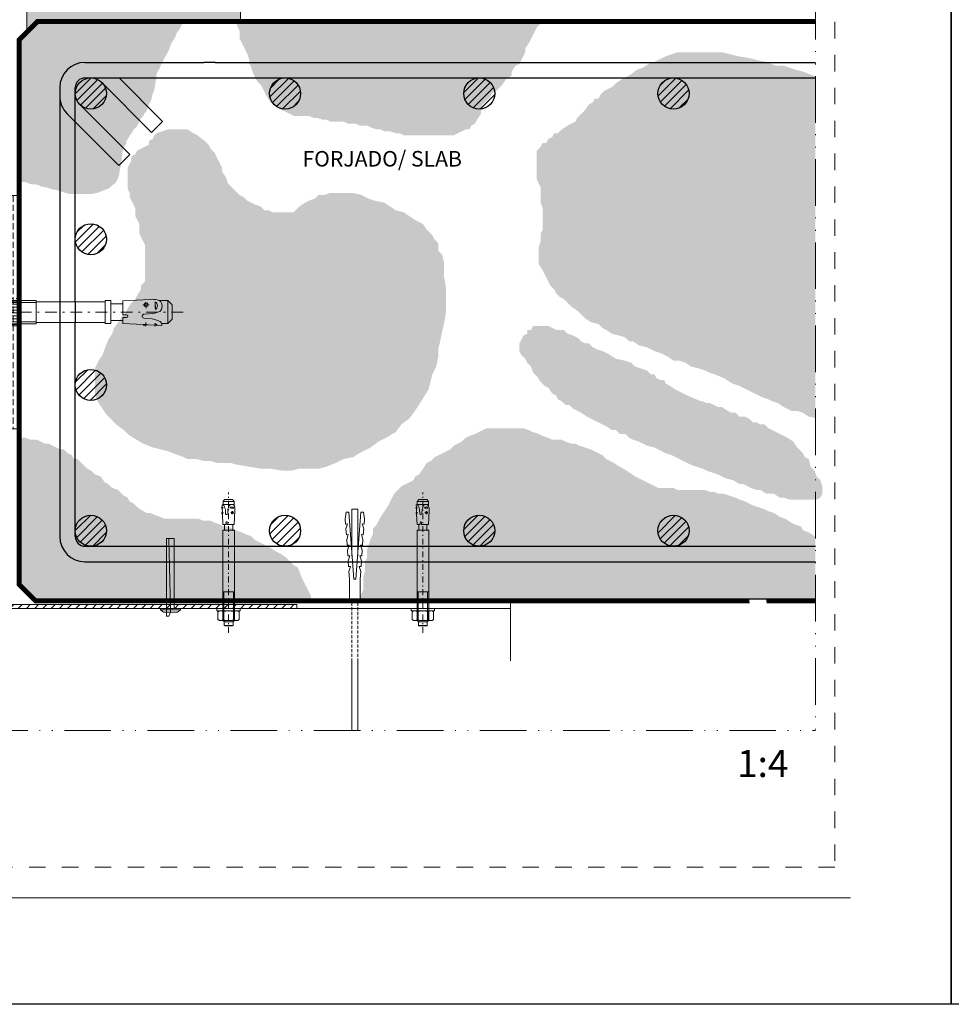
# Model space of a CAD drawing. Units: millimetres. Extents: x 92 to 2932, y 293 to 590.
# Drawn here: x 812 to 932, y 293 to 419 of the extents above; entities that cross this region are included whole.
import ezdxf
from ezdxf.enums import TextEntityAlignment as Align

# ---------------------------------------------------------------- set-up
doc = ezdxf.new("R2010")
doc.units = ezdxf.units.MM
for name, pattern in [('ACAD_ISO12W100', [21, 12, -3, 0, -3, 0, -3]), ('AI-Linetype-1', [4.233333, 2.116667, -2.116667]), ('CENTER2', [13, 6, -3, 1, -3]), ('HIDDEN', [9.525, 6.35, -3.175]), ('JIS_02_2.0', [3, 2, -1])]:
    doc.linetypes.add(name, pattern=pattern)
for name, color, linetype, lineweight in [('00_GROSOR 0.09', 7, 'Continuous', 9), ('05_A', 7, 'CENTER2', 13), ('05_C', 7, 'Continuous', 13), ('10_C', 1, 'Continuous', 13), ('accesorios', 7, 'Continuous', 15), ('aux.', 7, 'Continuous', 15), ('perfiles', 7, 'Continuous', 15), ('Sombreado perfiles', 250, 'Continuous', 15)]:
    doc.layers.add(name, color=color, linetype=linetype, lineweight=lineweight)
doc.layers.add('Cajetín', color=1, linetype='Continuous', plot=False)
doc.layers.add('Nuevo diseño', color=7, linetype='Continuous', plot=False)
doc.styles.add('catalogos 2', font='arial.ttf', dxfattribs={"height": 2})
doc.styles.add('catalogos 3', font='arial.ttf', dxfattribs={"height": 3})

# ---------------------------------------------------------------- blocks, each defined once
blk = doc.blocks.new('CAJETÍN_2014')
at = {"layer": 'Cajetín'}
blk.add_lwpolyline([(-105, 0), (105, 0), (105, -297), (-105, -297)], close=True, dxfattribs=at)
at = {"layer": 'Cajetín', "color": 33, "linetype": 'AI-Linetype-1', "lineweight": 9, "true_color": 0xc99e64}
blk.add_lwpolyline([(90, -279.37), (-90, -279.37), (-90, -39.37), (90, -39.37), (90, -279.37)], dxfattribs=at)
at = {"layer": 'Nuevo diseño', "color": 7, "lineweight": 18}
blk.add_lwpolyline([(-92.03, -283.28), (92.03, -283.28)], dxfattribs=at)
blk = doc.blocks.new('HILTI HSA M-6 x 65')
at = {"color": 0, "linetype": 'ByBlock', "lineweight": -2}
for p, q in [((-12.5, 9.5), (-11.6, 11)), ((-3.4, 11), (-11.6, 11)), ((-2.5, 9.5), (-3.4, 11)), ((0, 12), (-2.5, 12)), ((-2.5, -12), (-2.5, 12)), ((0, -12), (0, 12)), ((-18, 4), (-17.5, 4.5)), ((-18, 4), (-18, -4)), ((-17.5, -4.5), (-17.5, 4.5)), ((-17.5, 4.5), (-14, 4.5)), ((-12.4, 6), (-14, 4.4)), ((-14, 4.4), (-14, -4.4)), ((-12.5, -9.5), (-12.5, 9.5)), ((-12.4, -6), (-12.4, 6)), ((80.4, 6), (-12.4, 6)), ((-3.4, 5.5), (-11.6, 5.5)), ((17, -6), (17, 6)), ((80.4, 6), (80.4, -6)), ((80.4, -4.7), (80.4, 4.7)), ((86.5, 4.2), (80.8, 4.2)), ((100.7, 6.5), (86.5, 5.8)), ((86.5, -1.5), (86.5, 5.8)), ((100.2, 3.8), (97, 3.6)), ((98.1, 4.6), (97.5, 3.6)), ((97.5, 3.6), (98.1, 2.8)), ((99.1, 4.5), (98.1, 4.6)), ((98.1, 2.8), (99.3, 3.1)), ((98.6, 2.1), (98.5, 5.2)), ((99.7, 3.8), (99.1, 4.5)), ((99.3, 3.1), (99.7, 3.8)), ((103.5, 1.3), (103.3, 5.2)), ((105.6, 0.4), (104, -0.2)), ((104.4, 6.3), (105.4, 5.9)), ((105.4, 5.9), (106.3, 5.2)), ((110.2, 5.8), (105.5, 5.8)), ((106.6, 1.4), (105.6, 0.4)), ((106.3, 5.2), (106.8, 4.2)), ((106.9, 3.1), (106.6, 1.4)), ((106.8, 4.2), (106.9, 3.1)), ((107, 5.8), (107, -5.8)), ((112, 4.1), (110.2, 5.8)), ((110.2, -5.8), (110.2, 5.8)), ((112, 4.1), (112, -4.1)), ((-17.5, -4.5), (-18, -4)), ((-17.5, -4.5), (-14, -4.5)), ((-12.4, -6), (-14, -4.4)), ((-12.5, -9.5), (-11.6, -11)), ((80.4, -6), (-12.4, -6)), ((-3.4, -5.5), (-11.6, -5.5)), ((-2.5, -9.5), (-3.4, -11)), ((86.5, -4.2), (80.8, -4.2)), ((88.5, -1.4), (86.5, -1.5)), ((88.5, -2.8), (86.5, -2.7)), ((86.5, -2.7), (86.5, -5.9)), ((97.1, -6.4), (86.5, -5.9)), ((97.2, -6.5), (97.3, -6.9)), ((99.5, -6.6), (97.3, -6.9)), ((101.8, -3.4), (97.4, -3.2)), ((102, -0.8), (97.6, -1)), ((98.5, -5.3), (98.4, -7.3)), ((103, -6.7), (99.6, -6.5)), ((103.1, -3.8), (101.8, -3.4)), ((103, -0.5), (102, -0.8)), ((104, -0.2), (103, -0.5)), ((103.2, -5.8), (103, -6.7)), ((103, -6.7), (103.2, -7.3)), ((104.5, -4.3), (103.1, -3.8)), ((103.2, -5.8), (103.2, -7.3)), ((104.2, -6.7), (103.2, -7.3)), ((106.7, -6.8), (104.2, -6.7)), ((105.8, -4.8), (104.5, -4.3)), ((106.8, -5.9), (105.8, -4.8)), ((110.2, -5.8), (106.7, -5.8)), ((106.8, -5.9), (106.7, -6.8)), ((110.2, -5.8), (112, -4.1)), ((-3.4, -11), (-11.6, -11)), ((0, -12), (-2.5, -12))]:
    blk.add_line(p, q, dxfattribs=at)
for centre, radius, start, end in [((-7.6, 8.2), 4.85, 145.5615, 214.4385), ((-7.4, 8.2), 4.85, 325.5615, 34.4385), ((5.6, 0), 18.1, 162.383, 197.617), ((-20.6, 0), 18.1, 342.383, 17.617), ((80.8, 4.7), 0.449, 180, 270), ((101.5, -8.1), 14.6, 78.7007, 93), ((115.4, 3.9), 12.3, 173.798, 192.202), ((102, 3.2), 2.39, 308.033, 57.967), ((-7.6, -8.2), 4.85, 145.5615, 214.4385), ((-7.4, -8.2), 4.85, 325.5615, 34.4385), ((80.8, -4.7), 0.449, 90, 180), ((88.4, -2.1), 0.723, 278.5979, 81.402), ((97.7, -2.1), 1.11, 96.1253, 252.1482), ((97.1, -6.5), 0.147, 7.3502, 87.3502), ((98, -13.8), 7.44, 78.4927, 96.2076), ((99.6, -6.7), 0.147, 87.3502, 154.0902), ((99.7, -10.5), 5.89, 40.2631, 53.3507)]:
    blk.add_arc(centre, radius, start, end, dxfattribs=at)
at = {"layer": '05_A'}
blk.add_line((-25.3, 0), (119.3, 0), dxfattribs=at)
at = {"layer": '05_C'}
for p, q in [((-13.5, 4.9), (17, 4.9)), ((-13.5, -4.9), (17, -4.9))]:
    blk.add_line(p, q, dxfattribs=at)
blk = doc.blocks.new('anclaje frente forjado perfil')
at = {"layer": '00_GROSOR 0.09', "linetype": 'JIS_02_2.0', "ltscale": 0.5}
for p, q in [((-77.5, 57.5), (-77.5, 17.5)), ((-75.5, 42.12), (-67.5, 46.74)), ((-67.5, 46.74), (-63, 44.14)), ((-75.5, 32.88), (-75.5, 42.12)), ((-67.5, 28.26), (-75.5, 32.88)), ((-63, 30.86), (-67.5, 28.26)), ((-77.5, -57.5), (-77.5, -17.5)), ((-67.5, -28.26), (-75.5, -32.88)), ((-63, -30.86), (-67.5, -28.26)), ((-75.5, -32.88), (-75.5, -42.12)), ((-75.5, -42.12), (-67.5, -46.74)), ((-67.5, -46.74), (-63, -44.14))]:
    blk.add_line(p, q, dxfattribs=at)
at = {"layer": '00_GROSOR 0.09', "ltscale": 0.5}
for p, q in [((-62, 57.5), (-62, 60)), ((-23, 6), (-23, 60)), ((-63, 44.14), (-59.5, 42.12)), ((-59.5, 42.12), (-59.5, 32.88)), ((-59.5, 32.88), (-63, 30.86)), ((-62, -17.5), (-62, 17.5)), ((0, 5.57, -59622.31), (-10, 5.57, -59622.31)), ((0, 4.07, -59622.31), (-10, 4.07, -59622.31)), ((0, 2.57, -59622.31), (-10, 2.57, -59622.31)), ((0, 1.07, -59622.31), (-10, 1.07, -59622.31)), ((0, -0.43, -59622.31), (-10, -0.43, -59622.31)), ((0, -1.93, -59622.31), (-10, -1.93, -59622.31)), ((0, -3.43, -59622.31), (-10, -3.43, -59622.31)), ((0, -4.93, -59622.31), (-10, -4.93, -59622.31)), ((-23, -60), (-23, -6)), ((0, -6.43, -59622.31), (-10, -6.43, -59622.31)), ((-59.5, -32.88), (-63, -30.86)), ((-59.5, -42.12), (-59.5, -32.88)), ((-63, -44.14), (-59.5, -42.12)), ((-62, -57.5), (-62, -60))]:
    blk.add_line(p, q, dxfattribs=at)
at = {"layer": '00_GROSOR 0.09', "linetype": 'HIDDEN', "ltscale": 0.5}
for p, q in [((-2, 60), (-2, -60)), ((-10, 7), (0, 7)), ((-10, -7), (-10, 7)), ((0, 7), (0, -7)), ((0, -7), (-10, -7))]:
    blk.add_line(p, q, dxfattribs=at)
at = {"layer": '00_GROSOR 0.09', "linetype": 'CENTER2', "ltscale": 0.5}
for p, q in [((-67.5, 24.5), (-67.5, 50.5)), ((-80.5, 37.5), (-54.5, 37.5)), ((-67.5, -24.5), (-67.5, -50.5)), ((-80.5, -37.5), (-54.5, -37.5))]:
    blk.add_line(p, q, dxfattribs=at)
at = {"layer": '00_GROSOR 0.09', "linetype": 'Continuous', "ltscale": 0.5}
for p, q in [((-22.63, 9.5), (-22.02, 10.55)), ((-13.23, 10.55), (-22.02, 10.55)), ((-12.62, 9.5), (-13.23, 10.55)), ((-28, 6), (-32.12, 4.5)), ((-28, -6), (-28, 6)), ((-22.63, 6), (-28, 6)), ((-22.63, -9.5), (-22.63, 9.5)), ((-22.02, 5.27), (-13.23, 5.27)), ((-12.62, -9.5), (-12.62, 9.5)), ((-10.12, 6.5), (-12.62, 6.5)), ((9.88, 6), (-10.12, 6)), ((9.88, 5.3), (9.88, 6)), ((9.88, -5.3), (9.88, 5.3)), ((-32.12, 4.5), (-35.12, 4.5)), ((-35.12, 4.5), (-35.12, -4.5)), ((-32.12, -4.5), (-32.12, 4.5)), ((-30.95, 4.93), (-22.63, 4.93)), ((-12.12, 0), (-23.12, 0)), ((-10.12, 4.93), (9.88, 4.93)), ((-35.12, -4.5), (-32.12, -4.5)), ((-32.12, -4.5), (-28, -6)), ((-22.63, -4.93), (-30.95, -4.93)), ((9.88, -4.93), (-10.12, -4.93)), ((-28, -6), (-22.63, -6)), ((-22.02, -10.55), (-22.63, -9.5)), ((-22.02, -5.27), (-13.23, -5.27)), ((-13.23, -10.55), (-12.62, -9.5)), ((-12.62, -6.5), (-10.12, -6.5)), ((-10.12, -6), (9.88, -6)), ((9.88, -6), (9.88, -5.3)), ((-22.02, -10.55), (-13.23, -10.55))]:
    blk.add_line(p, q, dxfattribs=at)
at = {"layer": '00_GROSOR 0.09', "linetype": 'Continuous'}
for p, q in [((45.47, 5.3), (9.88, 5.3)), ((48.28, 5.9), (45.47, 5.9)), ((45.47, 5.9), (45.47, 5.3)), ((45.47, -5.3), (45.47, 5.3)), ((48.28, 4.27), (48.28, 5.9)), ((68.6, 6.56), (54.42, 5.82)), ((54.42, 5.82), (54.42, -1.48)), ((66.35, 5.18), (66.51, 2.11)), ((71.34, 1.35), (71.14, 5.26)), ((73.26, 5.93), (72.23, 6.3)), ((77.62, 5.95), (73.19, 5.95)), ((74.13, 5.2), (73.26, 5.93)), ((74.65, 4.22), (74.13, 5.2)), ((77.62, -5.95), (77.62, 5.95)), ((79.88, 3.7), (77.62, 5.95)), ((48.28, -4.27), (48.28, 4.27)), ((54.42, 4.27), (48.28, 4.27)), ((64.85, 3.64), (68.05, 3.81)), ((65.96, 4.59), (65.33, 3.67)), ((65.33, 3.67), (66.02, 2.83)), ((66.99, 4.56), (65.96, 4.59)), ((66.02, 2.83), (67.22, 3.07)), ((67.53, 3.8), (66.99, 4.56)), ((67.22, 3.07), (67.53, 3.8)), ((71.86, -0.22), (73.5, 0.39)), ((73.5, 0.39), (74.47, 1.42)), ((74.47, 1.42), (74.78, 3.11)), ((74.78, 3.11), (74.65, 4.22)), ((79.88, -3.7), (79.88, 3.7)), ((48.28, -5.9), (48.28, -4.27)), ((48.28, -4.27), (54.42, -4.27)), ((54.42, -1.48), (56.38, -1.37)), ((56.38, -2.8), (54.42, -2.7)), ((54.42, -2.7), (54.42, -5.86)), ((69.63, -3.39), (65.23, -3.16)), ((65.45, -1.01), (69.92, -0.78)), ((70.98, -3.82), (69.63, -3.39)), ((69.92, -0.78), (70.88, -0.49)), ((70.88, -0.49), (71.86, -0.22)), ((72.38, -4.25), (70.98, -3.82)), ((73.7, -4.83), (72.38, -4.25)), ((74.64, -5.87), (73.7, -4.83)), ((77.62, -5.95), (79.88, -3.7)), ((9.88, -5.3), (45.47, -5.3)), ((45.47, -5.3), (45.47, -5.9)), ((45.47, -5.9), (48.28, -5.9)), ((54.42, -5.89), (64.97, -6.37)), ((65.11, -6.5), (65.16, -6.86)), ((65.16, -6.86), (67.38, -6.57)), ((66.24, -7.27), (66.33, -5.33)), ((67.52, -6.49), (70.9, -6.65)), ((70.9, -6.65), (71.1, -5.78)), ((71.03, -7.24), (70.9, -6.65)), ((71.1, -5.78), (71.03, -7.24)), ((71.03, -7.24), (72.08, -6.7)), ((72.08, -6.7), (74.59, -6.82)), ((74.59, -6.82), (74.64, -5.87)), ((74.63, -5.95), (77.62, -5.95))]:
    blk.add_line(p, q, dxfattribs=at)
at = {"layer": '00_GROSOR 0.09', "linetype": 'CENTER2'}
blk.add_line((-37.52, 0), (85.52, 0), dxfattribs=at)
at = {"layer": '00_GROSOR 0.09', "linetype": 'JIS_02_2.0', "ltscale": 0.5}
for points in [[(-63, -60), (-115, -60), (-115, 60), (-63, 60)], [(-63, 57.5), (-92.5, 57.5), (-92.5, 17.5), (-63, 17.5)], [(-63, -57.5), (-92.5, -57.5), (-92.5, -17.5), (-63, -17.5)]]:
    blk.add_lwpolyline(points, dxfattribs=at)
at = {"layer": '00_GROSOR 0.09', "ltscale": 0.5}
for points in [[(-63, 60), (0, 60), (0, -60), (-63, -60)], [(-63, 17.5), (-42.5, 17.5), (-42.5, 57.5), (-63, 57.5)], [(-63, 17.5), (-57.5, 17.5), (-57.5, 57.5), (-63, 57.5)], [(-63, -17.5), (-57.5, -17.5), (-57.5, -57.5), (-63, -57.5)], [(-63, -17.5), (-42.5, -17.5), (-42.5, -57.5), (-63, -57.5)]]:
    blk.add_lwpolyline(points, dxfattribs=at)
blk.add_lwpolyline([(-10, -60), (0, -60), (0, 60), (-10, 60)], close=True, dxfattribs=at)
at = {"layer": '00_GROSOR 0.09', "linetype": 'JIS_02_2.0', "ltscale": 0.5}
for points in [[(-47.5, 43, -1), (-47.5, 32), (-87.5, 32, -1), (-87.5, 43)], [(-47.5, -43, 1), (-47.5, -32), (-87.5, -32, 1), (-87.5, -43)]]:
    blk.add_lwpolyline(points, format="xyb", close=True, dxfattribs=at)
at = {"layer": '00_GROSOR 0.09', "linetype": 'Continuous', "ltscale": 0.5}
blk.add_lwpolyline([(-12.62, -12), (-12.62, -12), (-10.12, -12), (-10.12, 12), (-12.62, 12), (-12.62, 12)], close=True, dxfattribs=at)
at = {"layer": '00_GROSOR 0.09', "linetype": 'JIS_02_2.0', "ltscale": 0.5}
for centre, radius, start, end in [((-67.5, 37.5), 10, 63.2561, 296.7439), ((-67.5, 37.5), 7.3, 51.9431, 308.0569), ((-67.5, 37.5), 4.19, 53.3491, 306.6509), ((-67.5, 37.5), 5, 25.8409, 100), ((-67.5, 37.5), 5, 190, 334.1591), ((-67.5, -37.5), 10, 63.2561, 296.7439), ((-67.5, -37.5), 7.3, 51.9431, 308.0569), ((-67.5, -37.5), 5, 25.8409, 170), ((-67.5, -37.5), 4.19, 53.3491, 306.6509), ((-67.5, -37.5), 5, 260, 334.1591)]:
    blk.add_arc(centre, radius, start, end, dxfattribs=at)
at = {"layer": '00_GROSOR 0.09', "ltscale": 0.5}
for centre, radius, start, end in [((-67.5, 37.5), 10, 296.7439, 63.2561), ((-67.5, 37.5), 7.3, 308.0569, 51.9431), ((-67.5, 37.5), 5, 334.1591, 25.8409), ((-67.5, -37.5), 10, 296.7439, 63.2561), ((-67.5, -37.5), 7.3, 308.0569, 51.9431), ((-67.5, -37.5), 5, 334.1591, 25.8409)]:
    blk.add_arc(centre, radius, start, end, dxfattribs=at)
at = {"layer": '00_GROSOR 0.09', "linetype": 'Continuous', "ltscale": 0.5}
for centre, radius, start, end in [((-16.58, 7.91), 6.04, 154.1113, 205.8887), ((-18.67, 7.91), 6.04, 334.1113, 25.8887), ((0.63, 0), 23.25, 166.8883, 193.1117), ((-35.88, 0), 23.25, 346.8883, 13.1117), ((-16.58, -7.91), 6.04, 154.1113, 205.8887), ((-18.67, -7.91), 6.04, 334.1113, 25.8887)]:
    blk.add_arc(centre, radius, start, end, dxfattribs=at)
at = {"layer": '00_GROSOR 0.09', "linetype": 'Continuous'}
for centre, radius, start, end in [((69.37, -8.04), 14.62, 78.7007, 93), ((83.32, 3.94), 12.25, 173.798, 192.202), ((69.87, 3.23), 2.39, 308.033, 57.967), ((56.27, -2.09), 0.723, 278.5979, 81.4021), ((65.57, -2.11), 1.11, 96.1252, 252.1482), ((64.97, -6.52), 0.147, 7.3502, 87.3501), ((65.9, -13.78), 7.44, 78.4927, 96.2076), ((67.51, -6.64), 0.147, 87.3501, 154.0901), ((67.59, -10.51), 5.89, 40.2631, 53.3507)]:
    blk.add_arc(centre, radius, start, end, dxfattribs=at)
at = {"layer": 'Sombreado perfiles', "ltscale": 0.5}
for p, q in [((-61, 57.5), (-61, 60)), ((-60, 57.5), (-60, 60)), ((-59, 57.5), (-59, 60)), ((-58, 57.5), (-58, 60)), ((-57, 57.5), (-57, 60)), ((-56, 57.5), (-56, 60)), ((-55, 57.5), (-55, 60)), ((-54, 57.5), (-54, 60)), ((-53, 57.5), (-53, 60)), ((-52, 57.5), (-52, 60)), ((-51, 57.5), (-51, 60)), ((-50, 57.5), (-50, 60)), ((-49, 57.5), (-49, 60)), ((-48, 57.5), (-48, 60)), ((-47, 57.5), (-47, 60)), ((-46, 57.5), (-46, 60)), ((-45, 57.5), (-45, 60)), ((-44, 57.5), (-44, 60)), ((-43, 57.5), (-43, 60)), ((-42, -60), (-42, 60)), ((-41, -60), (-41, 60)), ((-40, -60), (-40, 60)), ((-39, -60), (-39, 60)), ((-38, -60), (-38, 60)), ((-37, -60), (-37, 60)), ((-36, -60), (-36, 60)), ((-35, 4.5), (-35, 60)), ((-34, 4.5), (-34, 60)), ((-33, 4.5), (-33, 60)), ((-32, 4.55), (-32, 60)), ((-31, 4.91), (-31, 60)), ((-30, 5.27), (-30, 60)), ((-29, 5.64), (-29, 60)), ((-28, 6), (-28, 60)), ((-27, 6), (-27, 60)), ((-26, 6), (-26, 60)), ((-25, 6), (-25, 60)), ((-24, 6), (-24, 60)), ((-61, -17.5), (-61, 17.5)), ((-60, -17.5), (-60, 17.5)), ((-59, -17.5), (-59, 17.5)), ((-58, -17.5), (-58, 17.5)), ((-57, -17.5), (-57, 17.5)), ((-56, -17.5), (-56, 17.5)), ((-55, -17.5), (-55, 17.5)), ((-54, -17.5), (-54, 17.5)), ((-53, -17.5), (-53, 17.5)), ((-52, -17.5), (-52, 17.5)), ((-51, -17.5), (-51, 17.5)), ((-50, -17.5), (-50, 17.5)), ((-49, -17.5), (-49, 17.5)), ((-48, -17.5), (-48, 17.5)), ((-47, -17.5), (-47, 17.5)), ((-46, -17.5), (-46, 17.5)), ((-45, -17.5), (-45, 17.5)), ((-44, -17.5), (-44, 17.5)), ((-43, -17.5), (-43, 17.5)), ((-35, -60), (-35, -4.5)), ((-34, -60), (-34, -4.5)), ((-33, -60), (-33, -4.5)), ((-32, -60), (-32, -4.55)), ((-31, -60), (-31, -4.91)), ((-30, -60), (-30, -5.27)), ((-29, -60), (-29, -5.64)), ((-28, -60), (-28, -6)), ((-27, -60), (-27, -6)), ((-26, -60), (-26, -6)), ((-25, -60), (-25, -6)), ((-24, -60), (-24, -6)), ((-61, -57.5), (-61, -60)), ((-60, -57.5), (-60, -60)), ((-59, -57.5), (-59, -60)), ((-58, -57.5), (-58, -60)), ((-57, -57.5), (-57, -60)), ((-56, -57.5), (-56, -60)), ((-55, -57.5), (-55, -60)), ((-54, -57.5), (-54, -60)), ((-53, -57.5), (-53, -60)), ((-52, -57.5), (-52, -60)), ((-51, -57.5), (-51, -60)), ((-50, -57.5), (-50, -60)), ((-49, -57.5), (-49, -60)), ((-48, -57.5), (-48, -60)), ((-47, -57.5), (-47, -60)), ((-46, -57.5), (-46, -60)), ((-45, -57.5), (-45, -60)), ((-44, -57.5), (-44, -60)), ((-43, -57.5), (-43, -60))]:
    blk.add_line(p, q, dxfattribs=at)
blk = doc.blocks.new('DBZ 6-4.5')
at = {"layer": 'accesorios', "linetype": 'Continuous'}
for p, q in [((-2.5, 45), (-2.5, 0)), ((2.5, 45), (-2.5, 45)), ((0, 0), (-1, 45)), ((2.5, 0), (2.5, 45)), ((-6.5, -1), (-6.5, 0)), ((6.5, 0), (-6.5, 0)), ((6.5, -1), (6.5, 0)), ((-4.5, -2.5), (-6.5, -1)), ((6.5, -1), (-6.5, -1)), ((4.5, -2.5), (-4.5, -2.5)), ((-4.5, -2.5), (4.5, -2.5)), ((-2.5, 0), (-2.5, -5)), ((-2.5, -5), (-1, -5)), ((-1, -5), (0, -2.5)), ((0, -2.5), (0, 0)), ((6.5, -1), (4.5, -2.5))]:
    blk.add_line(p, q, dxfattribs=at)

msp = doc.modelspace()

# ---------------------------------------------------------------- hatches: boundary and pattern name
h = msp.add_hatch()
h.set_pattern_fill('AR-CONC', color=8, scale=0.025, angle=90, style=0)
h.set_pattern_definition([(140, (-106.082, -364.469), (0.398477, 4.554617), [0.47625, -5.23875]), (85, (-106.082, -364.469), (-4.776416, -0.88107), [0.381, -4.191]), (190.451, (-106.0488, -364.0896), (-4.377917, 3.673563), [0.40475, -4.45225]), (136.1842, (-107.352, -364.469), (1.051058, 6.776976), [0.714375, -7.858125]), (186.6356, (-107.2644, -363.9044), (-6.18564, 5.935106), [0.607125, -6.678375]), (81.184, (-107.352, -364.469), (-6.185628, 5.935115), [0.5715, -6.2865]), (111, (-107.0345, -363.834), (2.556638, 3.790372), [0.47625, -5.23875]), (56, (-107.0345, -363.834), (-4.6047, 1.54505), [0.381, -4.191]), (161.4514, (-106.8214, -363.5183), (-2.048071, 5.335412), [0.40475, -4.45225]), (127.5, (-106.082, -364.4691), (-2.113876, 0.077215), [0, -4.1402, 0, -4.2545, 0, -4.206875]), (97.5, (-106.082, -364.4691), (-2.5045144, 1.6704916), [0, -2.4257, 0, -4.04495, 0, -1.603375]), (57.5, (-106.082, -365.8852), (0.1432186, 3.3897649), [0, -1.5875, 0, -4.953, 0, -6.57225]), (47.5, (-106.082, -366.5202), (-0.635662, 3.7032295), [0, -2.06375, 0, -3.2893, 0, -4.66725])])
h.paths.add_polyline_path([(897.637, 370.882), (897.14, 371.13), (896.644, 371.378), (896.147, 371.626), (895.402, 372.122), (894.906, 372.37), (894.658, 372.867), (894.161, 372.867), (893.664, 373.115), (893.416, 373.611), (892.919, 373.611), (892.423, 374.107), (891.678, 374.355), (890.933, 374.603), (890.437, 375.099), (889.692, 375.347), (888.45, 375.595), (887.705, 376.092), (887.209, 376.34), (886.712, 376.588), (885.967, 376.836), (885.471, 377.084), (884.974, 377.58), (884.478, 377.58), (883.981, 377.828), (883.484, 378.324), (882.988, 378.572), (882.243, 378.82), (881.746, 379.316), (880.753, 379.316), (880.257, 379.564), (879.76, 379.813), (877.774, 379.813), (877.525, 379.316), (877.029, 379.316), (877.029, 378.82), (876.532, 378.572), (876.036, 377.58), (876.036, 376.588), (876.284, 376.092), (876.78, 375.595), (877.029, 375.099), (877.525, 374.603), (877.774, 373.859), (878.27, 373.363), (878.767, 372.619), (879.263, 372.122), (879.76, 371.874), (880.257, 371.13), (880.753, 370.882), (881.001, 370.386), (881.498, 370.138), (881.995, 369.642), (882.491, 369.642), (882.988, 369.146), (883.484, 368.898), (883.981, 368.649), (884.726, 368.153), (885.222, 367.905), (885.719, 367.657), (886.216, 367.409), (886.712, 367.161), (887.209, 366.913), (887.954, 366.417), (888.45, 366.417), (888.947, 365.921), (889.692, 365.921), (890.188, 365.425), (890.685, 365.176), (891.43, 364.928), (891.926, 364.68), (892.423, 364.432), (893.416, 364.184), (893.913, 363.936), (894.409, 363.688), (894.906, 363.44), (895.651, 363.192), (896.147, 362.944), (896.644, 362.696), (897.14, 362.448), (897.637, 362.2), (898.134, 361.952), (898.879, 361.703), (899.623, 361.455), (900.12, 361.207), (900.865, 360.959), (901.61, 360.711), (902.106, 360.463), (902.603, 360.215), (903.596, 359.967), (904.341, 359.471), (904.838, 359.471), (905.334, 359.223), (905.831, 358.975), (906.576, 358.727), (907.072, 358.727), (907.817, 358.231), (908.81, 358.231), (909.555, 357.734), (910.052, 357.734), (910.797, 357.486), (914.273, 357.486), (914.769, 357.734), (915.018, 358.231), (915.018, 359.223), (914.769, 359.967), (914.273, 360.463), (914.024, 361.207), (913.528, 361.703), (913.279, 362.696), (912.783, 362.944), (912.535, 363.44), (911.79, 364.184), (911.293, 364.928), (910.548, 365.425), (910.052, 365.673), (909.555, 365.921), (909.059, 366.169), (908.562, 366.417), (908.065, 366.665), (907.569, 367.161), (907.072, 367.161), (906.576, 367.409), (906.079, 367.409), (905.582, 367.905), (905.086, 368.153), (904.341, 368.153), (903.844, 368.649), (903.348, 368.649), (902.851, 368.898), (902.106, 369.394), (901.61, 369.394), (901.113, 369.642), (900.617, 369.89), (900.12, 369.89), (899.623, 370.138), (899.375, 370.138)])
h.paths.add_polyline_path([(876.532, 414.542), (876.78, 415.038), (876.78, 415.534), (877.277, 416.279), (878.022, 417.767), (878.27, 418.263), (878.74, 418.732), (839.628, 418.732), (839.785, 418.263), (840.033, 417.767), (840.033, 416.775), (840.778, 415.286), (841.026, 414.79), (841.275, 414.046), (841.275, 413.55), (841.523, 413.054), (841.771, 412.31), (842.268, 411.317), (842.764, 410.821), (843.509, 409.333), (844.006, 408.589), (844.502, 408.34), (844.999, 407.844), (845.496, 407.596), (845.992, 407.348), (846.489, 407.1), (846.985, 406.852), (848.972, 406.852), (849.468, 406.604), (849.965, 406.604), (850.71, 406.356), (851.206, 406.356), (851.703, 406.108), (853.441, 406.108), (853.938, 405.86), (854.931, 405.86), (855.427, 405.612), (856.42, 405.612), (856.917, 405.364), (857.662, 405.116), (858.159, 405.116), (858.655, 404.868), (859.4, 404.868), (860.145, 404.619), (860.641, 404.619), (861.138, 404.371), (867.594, 404.371), (868.09, 404.619), (868.587, 404.868), (869.083, 405.116), (869.58, 405.116), (869.828, 405.612), (870.325, 405.86), (870.573, 406.356), (871.07, 407.1), (871.07, 407.844), (871.318, 408.34), (872.311, 409.333), (872.56, 409.829), (873.056, 410.077), (873.801, 410.821), (874.298, 411.565), (875.042, 412.062), (875.042, 412.558), (875.539, 413.302), (876.036, 413.55)])
h.paths.add_polyline_path([(830.814, 405.125), (833.297, 405.125), (834.042, 404.628), (834.538, 404.38), (835.532, 403.636), (836.028, 403.14), (836.276, 402.644), (836.773, 402.148), (837.518, 400.659), (837.766, 400.163), (837.766, 399.667), (838.263, 398.923), (838.511, 398.179), (839.008, 397.682), (839.504, 397.186), (840.001, 396.69), (840.497, 396.442), (840.994, 395.946), (841.491, 395.698), (841.987, 395.45), (842.732, 395.202), (843.229, 394.706), (843.725, 394.706), (844.222, 394.458), (846.953, 394.458), (847.698, 395.202), (848.443, 395.698), (848.939, 395.946), (849.684, 396.194), (850.181, 396.69), (850.926, 396.69), (851.671, 396.938), (854.65, 396.938), (855.643, 396.69), (856.636, 396.194), (857.381, 395.946), (858.623, 395.698), (859.368, 395.202), (860.113, 394.706), (861.106, 394.458), (861.851, 393.961), (862.596, 393.465), (863.589, 392.969), (864.085, 392.225), (864.83, 391.481), (865.078, 390.985), (865.575, 390.488), (865.575, 389.496), (866.072, 389), (866.32, 388.008), (866.32, 386.271), (866.568, 384.783), (866.568, 381.558), (866.32, 380.07), (866.072, 379.077), (865.823, 377.837), (865.575, 376.845), (865.575, 375.852), (865.327, 374.612), (864.83, 373.62), (864.582, 372.627), (864.334, 371.635), (863.837, 370.891), (863.092, 369.651), (862.596, 368.906), (861.851, 367.914), (860.857, 367.17), (860.113, 366.178), (858.871, 365.433), (857.878, 364.937), (856.885, 364.193), (855.395, 363.449), (854.65, 362.953), (853.409, 362.705), (852.416, 362.209), (851.174, 361.712), (850.181, 361.464), (847.698, 361.464), (846.705, 361.216), (845.463, 361.216), (843.974, 361.464), (842.732, 361.464), (841.242, 361.712), (839.753, 361.961), (838.759, 362.209), (837.021, 362.209), (836.276, 362.457), (835.283, 362.457), (834.538, 362.705), (833.297, 362.705), (832.8, 362.953), (832.056, 363.201), (830.814, 363.697), (829.821, 363.945), (828.828, 364.193), (827.586, 364.689), (826.345, 365.433), (825.6, 365.93), (825.103, 366.426), (824.11, 367.17), (823.614, 367.666), (822.869, 368.41), (822.372, 369.155), (821.876, 369.899), (821.627, 370.395), (821.379, 371.139), (821.379, 374.364), (821.876, 375.356), (822.372, 376.1), (822.62, 376.845), (823.117, 378.085), (823.614, 378.829), (823.862, 379.573), (824.607, 380.566), (824.855, 381.062), (825.352, 381.558), (825.6, 382.054), (826.096, 382.798), (826.593, 383.294), (826.841, 383.791), (827.338, 384.535), (827.338, 385.031), (827.835, 385.527), (827.835, 390.24), (827.09, 391.729), (827.09, 392.969), (826.593, 393.961), (826.593, 394.954), (826.345, 395.45), (825.848, 396.442), (825.848, 396.938), (825.6, 397.434), (825.6, 400.163), (825.848, 400.659), (826.096, 401.155), (826.096, 401.652), (826.593, 401.9), (826.841, 402.396), (827.338, 402.644), (827.835, 402.892), (828.331, 403.14), (828.331, 403.636), (828.828, 403.884), (829.076, 404.38), (829.324, 404.628)])
h.paths.add_polyline_path([(828.808, 409.685), (829.002, 410.073), (829.099, 410.654), (829.196, 411.236), (829.293, 411.623), (829.293, 412.108), (829.487, 412.593), (829.681, 412.883), (829.875, 413.368), (829.972, 413.659), (830.166, 413.95), (830.36, 414.337), (830.651, 414.822), (830.942, 415.403), (831.136, 415.985), (831.33, 416.373), (831.524, 416.663), (831.718, 416.954), (831.912, 417.536), (832.203, 417.924), (832.397, 418.214), (832.591, 418.602), (832.669, 418.732), (814.067, 418.732), (811.86, 416.525), (811.86, 398.345), (812.316, 398.345), (812.898, 398.151), (813.189, 398.054), (813.577, 398.054), (814.159, 397.957), (814.45, 397.763), (815.032, 397.666), (815.42, 397.569), (815.905, 397.376), (816.196, 397.376), (816.584, 397.279), (817.166, 397.085), (817.457, 396.988), (817.845, 396.891), (818.136, 396.794), (821.047, 396.794), (821.338, 396.891), (821.823, 396.988), (822.308, 397.182), (823.278, 397.569), (823.666, 397.957), (823.957, 398.151), (824.248, 398.539), (824.345, 398.83), (824.539, 399.314), (824.539, 399.605), (824.636, 400.09), (824.733, 400.477), (824.733, 400.865), (824.83, 401.156), (824.83, 401.543), (824.927, 401.931), (824.927, 402.222), (825.121, 402.706), (825.218, 402.997), (825.412, 403.288), (825.412, 403.579), (825.606, 403.87), (825.897, 404.354), (826.188, 404.742), (826.382, 405.13), (826.673, 405.323), (826.964, 405.808), (827.061, 406.099), (827.352, 406.583), (827.643, 406.874), (827.741, 407.165), (828.032, 407.456), (828.129, 407.747), (828.323, 408.231), (828.614, 408.813), (828.711, 409.2)])
h.paths.add_polyline_path([(828.579, 355.759), (828.083, 355.759), (827.586, 356.007), (826.841, 356.503), (826.345, 356.999), (825.848, 357.247), (825.6, 357.743), (825.103, 357.991), (824.358, 358.736), (823.614, 358.984), (823.117, 359.48), (822.62, 359.728), (822.124, 360.472), (821.379, 360.72), (820.882, 361.216), (820.386, 361.464), (819.641, 362.209), (819.144, 362.705), (818.648, 362.705), (818.399, 363.201), (817.903, 363.449), (817.406, 363.945), (816.91, 363.945), (816.413, 364.193), (815.917, 364.441), (815.42, 364.689), (814.923, 364.689), (814.427, 364.937), (813.93, 365.185), (813.185, 365.185), (812.44, 365.433), (811.86, 365.433), (811.86, 346.689), (813.817, 344.732), (849.188, 344.732), (849.188, 345.092), (848.939, 345.588), (848.195, 347.076), (847.946, 347.573), (847.698, 348.317), (847.45, 348.813), (846.953, 349.061), (846.456, 349.557), (845.96, 350.053), (845.215, 350.549), (844.718, 350.797), (843.974, 351.294), (843.477, 351.542), (842.98, 351.79), (842.484, 352.038), (841.987, 352.286), (841.491, 352.782), (840.746, 353.03), (840.249, 353.278), (839.504, 353.526), (839.008, 353.774), (838.511, 354.022), (838.015, 354.022), (837.518, 354.27), (836.773, 354.518), (836.276, 354.767), (835.283, 354.767), (834.787, 355.015), (830.317, 355.015), (829.821, 355.263), (829.076, 355.511)])
h.paths.add_polyline_path([(914.125, 367.984), (914.125, 411.974), (913.776, 412.062), (912.535, 412.558), (911.541, 412.806), (910.052, 413.302), (909.059, 413.302), (907.817, 413.798), (906.576, 414.046), (905.582, 414.294), (904.093, 414.542), (903.099, 414.79), (902.106, 415.038), (896.396, 415.038), (895.651, 414.79), (894.906, 414.542), (894.409, 414.294), (893.913, 414.046), (893.416, 413.798), (892.671, 413.55), (891.926, 413.054), (891.181, 412.806), (890.188, 412.062), (889.692, 411.813), (889.195, 411.565), (888.45, 411.069), (887.954, 410.573), (887.457, 410.325), (886.96, 410.077), (886.464, 409.581), (886.216, 409.085), (885.719, 409.085), (885.471, 408.589), (884.974, 408.34), (884.478, 407.596), (883.981, 407.1), (883.484, 406.604), (883.236, 406.108), (882.739, 405.86), (882.243, 405.612), (881.498, 405.116), (881.001, 404.619), (880.505, 404.619), (880.257, 404.123), (879.76, 403.875), (879.512, 403.379), (879.015, 403.379), (878.767, 402.883), (878.27, 402.387), (878.27, 398.666), (878.767, 397.674), (878.767, 395.689), (879.015, 394.945), (879.015, 392.216), (878.767, 391.72), (878.767, 390.728), (878.519, 389.983), (878.519, 387.751), (879.015, 387.007), (879.263, 386.51), (879.76, 385.518), (880.008, 385.022), (880.505, 384.526), (880.753, 384.03), (881.25, 383.534), (881.746, 383.286), (882.243, 382.789), (882.739, 382.293), (883.484, 381.797), (883.981, 381.301), (884.478, 380.805), (885.222, 380.309), (886.216, 380.061), (886.712, 379.564), (887.209, 379.316), (887.954, 378.82), (888.947, 378.572), (889.692, 378.324), (890.188, 377.828), (890.685, 377.828), (891.43, 377.332), (892.423, 377.084), (893.416, 376.588), (894.161, 376.34), (895.154, 375.843), (895.899, 375.347), (896.644, 375.347), (897.389, 375.099), (898.134, 374.603), (899.127, 374.355), (899.872, 374.107), (900.368, 373.859), (901.113, 373.611), (902.355, 373.115), (903.099, 372.619), (903.596, 372.37), (904.341, 372.122), (905.334, 371.626), (905.831, 371.378), (906.327, 371.13), (906.824, 370.882), (907.32, 370.634), (908.065, 370.386), (908.562, 370.138), (909.307, 369.89), (910.052, 369.394), (911.045, 368.898), (911.79, 368.898), (912.535, 368.649), (913.279, 368.153)])
h.paths.add_polyline_path([(914.125, 344.732), (914.125, 352.723), (914.024, 352.773), (913.279, 353.269), (912.535, 353.517), (912.286, 354.013), (911.541, 354.261), (911.045, 354.509), (910.3, 355.006), (909.555, 355.254), (908.81, 355.75), (908.065, 355.998), (907.569, 356.246), (906.824, 356.494), (906.079, 356.742), (905.582, 356.99), (905.086, 357.238), (904.341, 357.486), (903.844, 357.734), (903.099, 357.982), (902.355, 358.231), (901.61, 358.231), (901.113, 358.479), (900.617, 358.479), (899.872, 358.727), (896.396, 358.727), (895.899, 358.975), (893.913, 358.975), (893.416, 359.223), (892.423, 359.719), (891.926, 359.967), (891.43, 360.215), (890.933, 360.463), (890.188, 360.959), (889.443, 361.455), (888.947, 361.703), (888.202, 362.2), (887.705, 362.448), (887.209, 362.696), (886.712, 363.192), (886.216, 363.44), (885.719, 363.688), (885.222, 363.936), (884.478, 364.184), (883.733, 364.432), (883.236, 364.68), (882.739, 364.68), (881.995, 364.928), (881.498, 365.176), (880.257, 365.176), (879.76, 365.425), (879.015, 365.673), (878.519, 365.921), (877.774, 366.169), (877.277, 366.417), (876.532, 366.665), (871.815, 366.665), (871.318, 366.417), (870.821, 366.169), (870.325, 365.921), (869.58, 365.673), (869.083, 365.425), (868.587, 364.928), (868.09, 364.68), (867.594, 364.432), (867.097, 363.936), (866.6, 363.688), (866.104, 363.44), (865.607, 363.192), (865.111, 362.944), (864.614, 362.448), (864.118, 362.2), (863.621, 361.455), (863.124, 360.711), (862.628, 360.463), (862.38, 359.967), (861.883, 359.719), (861.386, 359.471), (860.89, 359.223), (859.897, 358.231), (859.648, 357.734), (859.4, 357.238), (859.152, 356.742), (858.655, 355.998), (858.159, 355.254), (857.662, 354.261), (857.165, 353.765), (857.165, 353.021), (856.917, 352.525), (856.669, 351.781), (856.42, 351.037), (856.42, 350.044), (856.172, 349.548), (856.172, 348.308), (855.924, 347.564), (855.924, 345.827), (855.676, 345.331), (855.476, 344.732)])
h = msp.add_hatch()
h.set_pattern_fill('ACERO_SEZ', color=256, scale=0.25, style=0, pattern_type=2)
h.set_pattern_definition([(45, (549.0745, -16.0009), (-0.5303301, 0.5303301), [])])
edge = h.paths.add_edge_path()
edge.add_arc((895.86, 353.482), 2, 0, 360)
edge = h.paths.add_edge_path()
edge.add_arc((870.86, 353.482), 2, 0, 360)
edge = h.paths.add_edge_path()
edge.add_arc((845.86, 353.482), 2, 0, 360)
edge = h.paths.add_edge_path()
edge.add_arc((820.86, 353.482), 2, 0, 360)
edge = h.paths.add_edge_path()
edge.add_arc((820.86, 372.232), 2, 0, 360)
edge = h.paths.add_edge_path()
edge.add_arc((820.86, 390.982), 2, 0, 360)
edge = h.paths.add_edge_path()
edge.add_arc((820.86, 409.732), 2, 0, 360)
edge = h.paths.add_edge_path()
edge.add_arc((845.86, 409.732), 2, 0, 360)
edge = h.paths.add_edge_path()
edge.add_arc((870.86, 409.732), 2, 0, 360)
edge = h.paths.add_edge_path()
edge.add_arc((895.86, 409.732), 2, 0, 360)
at = {"layer": '00_GROSOR 0.09'}
h = msp.add_hatch(dxfattribs=at)
h.set_pattern_fill('FORJADO_SEZ', color=256, scale=0.125, style=0, pattern_type=2)
h.set_pattern_definition([(50, (549.0745, -641.001), (3.4159625, -0.298858), [0.357187, -3.929063]), (355, (549.0745, -641.001), (-0.660803, 3.582312), [0.28575, -3.14325]), (100.451, (549.359, -641.0258), (2.755172, 3.283438), [0.303563, -3.339187]), (46.1842, (549.0745, -640.0484), (5.082732, -0.788294), [0.535781, -5.893594]), (96.6356, (549.498, -640.114), (4.45133, 4.63923), [0.455344, -5.008781]), (351.184, (549.0745, -640.0484), (4.451336, 4.63922), [0.428625, -4.714875]), (21, (549.5508, -640.2865), (2.842779, -1.9174785), [0.357187, -3.929063]), (326, (549.5508, -640.2865), (1.158788, 3.453524), [0.28575, -3.14325]), (71.4514, (549.7876, -640.4463), (4.001559, 1.536054), [0.303563, -3.339187]), (37.5, (549.0745, -641.0009), (0.0579113, 1.585407), [0, -3.10515, -3.190875, 0, -3.1551563]), (7.5, (549.0745, -641.0009), (1.2528687, 1.8783858), [0, -1.819275, 0, -3.0337125, 0, -1.2025313]), (327.5, (548.0125, -641.0009), (2.5423237, -0.107414), [0, -1.190625, 0, -3.71475, 0, -4.9291875]), (317.5, (547.5362, -641.0009), (2.777422, 0.4767467), [0, -1.5478125, 0, -2.466975, 0, -3.5004375])])
h.paths.add_polyline_path([(840.11, 421.732), (812.61, 421.732), (812.61, 417.982), (813.86, 419.232), (840.11, 419.232)])
h.paths.add_polyline_path([(840.11, 439.232), (812.61, 439.232), (812.61, 436.732), (840.11, 436.732)])
h.paths.add_polyline_path([(840.11, 456.732), (812.61, 456.732), (812.61, 454.232), (840.11, 454.232)])
h.paths.add_polyline_path([(840.11, 474.232), (812.61, 474.232), (812.61, 471.732), (840.11, 471.732)])
h.paths.add_polyline_path([(840.11, 491.732), (812.61, 491.732), (812.61, 489.232), (840.11, 489.232)])
h.paths.add_polyline_path([(840.11, 509.232), (812.61, 509.232), (812.61, 506.732), (840.11, 506.732)])
at = {"layer": 'perfiles'}
h = msp.add_hatch(dxfattribs=at)
h.set_pattern_fill('ACERO_SEZ', color=256, scale=0.25, style=0, pattern_type=2)
h.set_pattern_definition([(45, (557.8245, -641.0009), (-0.5303301, 0.5303301), [])])
edge = h.paths.add_edge_path()
edge.add_line((847.36, 343.982), (796.36, 343.982))
edge.add_arc((796.36, 343.232), 0.75, 90, 180)
edge.add_line((795.61, 343.232), (795.61, 338.982))
edge.add_line((795.61, 338.982), (796.11, 338.982))
edge.add_line((796.11, 338.982), (796.11, 343.232))
edge.add_arc((796.36, 343.232), 0.25, 90, 180, ccw=False)
edge.add_line((796.36, 343.482), (847.36, 343.482))
edge.add_line((847.36, 343.482), (847.36, 343.982))

# ---------------------------------------------------------------- linework, layer by layer
for p, q in [((813.86, 419.232, 14905.579), (914.125, 419.232, 14905.58)), ((820.11, 413.732), (835.387, 413.732)), ((836.887, 413.732), (914.125, 413.732)), ((820.11, 411.732), (835.387, 411.732)), ((828.692, 404.729), (822.274, 411.146)), ((830.106, 406.143), (824.517, 411.732)), ((836.887, 411.732), (914.125, 411.732)), ((816.86, 410.482), (816.86, 382.932)), ((818.86, 409.732), (818.86, 410.482)), ((825.863, 401.9), (819.446, 408.318)), ((824.449, 400.486), (817.812, 407.123)), ((818.86, 382.932), (818.86, 406.075)), ((830.106, 406.143), (828.692, 404.729)), ((825.863, 401.9), (824.449, 400.486)), ((816.86, 380.282), (816.86, 352.732)), ((818.86, 352.732), (818.86, 380.282)), ((820.11, 351.482), (837.852, 351.482)), ((839.352, 351.482), (862.852, 351.482)), ((864.352, 351.482), (914.125, 351.482)), ((820.11, 349.482), (837.852, 349.482)), ((839.352, 349.482), (862.852, 349.482)), ((864.352, 349.482), (914.125, 349.482))]:
    msp.add_line(p, q)
at = {"ltscale": 3}
for p, q in [((836.887, 413.732), (835.387, 413.732)), ((835.387, 411.732), (836.887, 411.732)), ((818.86, 406.075), (818.86, 409.732)), ((816.86, 382.932), (816.86, 380.282)), ((818.86, 382.932), (818.86, 380.282)), ((837.852, 351.482), (839.352, 351.482)), ((862.852, 351.482), (864.352, 351.482)), ((837.852, 349.482), (839.352, 349.482)), ((862.852, 349.482), (864.352, 349.482))]:
    msp.add_line(p, q, dxfattribs=at)
at = {"elevation": 14905.579}
for points in [[(914.125, 419.232), (813.86, 419.232), (811.36, 416.732), (811.36, 346.482), (813.61, 344.232), (905.635, 344.232)], [(914.125, 418.732), (814.067, 418.732), (811.86, 416.525), (811.86, 346.689), (813.817, 344.732), (914.125, 344.732)], [(907.892, 344.232), (914.125, 344.232)]]:
    msp.add_lwpolyline(points, dxfattribs=at)
at = {"const_width": 0.375, "elevation": 14905.579}
for points in [[(914.125, 418.982), (813.963, 418.982), (811.61, 416.629), (811.61, 346.586), (813.713, 344.482), (905.635, 344.482)], [(907.803, 344.482), (914.125, 344.482)]]:
    msp.add_lwpolyline(points, dxfattribs=at)
for centre in [(820.86, 409.732), (845.86, 409.732), (870.86, 409.732), (895.86, 409.732), (820.86, 390.982), (820.86, 372.232), (820.86, 353.482), (845.86, 353.482), (870.86, 353.482), (895.86, 353.482)]:
    msp.add_circle(centre, 2)
for centre, radius, start, end in [((820.11, 410.482), 3.25, 90, 180), ((820.11, 410.482), 1.25, 90, 180), ((820.11, 409.422), 3.25, 180, 225), ((820.11, 352.732), 3.25, 180, 270), ((820.11, 352.732), 1.25, 180, 270)]:
    msp.add_arc(centre, radius, start, end)
at = {"layer": '00_GROSOR 0.09'}
for p, q in [((831.137, 344.232, 14905.579), (874.887, 344.232, 14905.579)), ((874.887, 344.232, 14905.579), (874.887, 336.732, 14905.579))]:
    msp.add_line(p, q, dxfattribs=at)
at = {"layer": '00_GROSOR 0.09', "ltscale": 4}
msp.add_line((831.137, 343.482, 14905.579), (874.887, 343.482, 14905.579), dxfattribs=at)
at = {"layer": '00_GROSOR 0.09'}
msp.add_lwpolyline([(840.11, 421.732), (812.61, 421.732), (812.61, 417.982), (813.86, 419.232), (840.11, 419.232)], close=True, dxfattribs=at)
at = {"layer": 'accesorios'}
for p, q in [((854.469, 356.25, 14905.579), (855.219, 356.25, 14905.579)), ((854.469, 356.25, 14905.579), (854.469, 350.255, 14905.579)), ((855.219, 356.25, 14905.579), (855.219, 350.255, 14905.579)), ((853.742, 355.849, 14905.579), (853.616, 354.963, 14905.579)), ((853.616, 354.963, 14905.579), (853.66, 354.34, 14905.579)), ((854.091, 355.874, 14905.579), (853.742, 355.849, 14905.579)), ((854.091, 355.874, 14905.579), (854.696, 347.232, 14905.579)), ((855.597, 355.874, 14905.579), (854.993, 347.232, 14905.579)), ((855.946, 355.849, 14905.579), (855.597, 355.874, 14905.579)), ((855.946, 355.849, 14905.579), (856.072, 354.963, 14905.579)), ((856.029, 354.34, 14905.579), (856.072, 354.963, 14905.579)), ((853.909, 354.357, 14905.579), (853.66, 354.34, 14905.579)), ((853.909, 354.357, 14905.579), (853.703, 353.716, 14905.579)), ((853.703, 353.716, 14905.579), (853.756, 352.968, 14905.579)), ((855.985, 353.716, 14905.579), (855.779, 354.357, 14905.579)), ((856.029, 354.34, 14905.579), (855.779, 354.357, 14905.579)), ((855.933, 352.968, 14905.579), (855.985, 353.716, 14905.579)), ((854.005, 352.986, 14905.579), (853.756, 352.968, 14905.579)), ((854.005, 352.986, 14905.579), (853.799, 352.345, 14905.579)), ((853.799, 352.345, 14905.579), (853.852, 351.597, 14905.579)), ((855.889, 352.345, 14905.579), (855.683, 352.986, 14905.579)), ((855.933, 352.968, 14905.579), (855.683, 352.986, 14905.579)), ((855.837, 351.597, 14905.579), (855.889, 352.345, 14905.579)), ((854.101, 351.614, 14905.579), (853.852, 351.597, 14905.579)), ((854.101, 351.614, 14905.579), (853.895, 350.973, 14905.579)), ((853.895, 350.973, 14905.579), (853.947, 350.225, 14905.579)), ((855.793, 350.973, 14905.579), (855.588, 351.614, 14905.579)), ((855.837, 351.597, 14905.579), (855.588, 351.614, 14905.579)), ((855.741, 350.225, 14905.579), (855.793, 350.973, 14905.579)), ((854.197, 350.242, 14905.579), (853.947, 350.225, 14905.579)), ((854.197, 350.242, 14905.579), (853.991, 349.601, 14905.579)), ((855.697, 349.601, 14905.579), (855.492, 350.242, 14905.579)), ((855.741, 350.225, 14905.579), (855.492, 350.242, 14905.579)), ((853.991, 349.601, 14905.579), (854.043, 348.853, 14905.579)), ((854.293, 348.871, 14905.579), (854.043, 348.853, 14905.579)), ((854.293, 348.871, 14905.579), (854.087, 348.23, 14905.579)), ((855.602, 348.23, 14905.579), (855.396, 348.871, 14905.579)), ((855.645, 348.853, 14905.579), (855.396, 348.871, 14905.579)), ((855.645, 348.853, 14905.579), (855.697, 349.601, 14905.579)), ((854.087, 348.23, 14905.579), (854.157, 347.232, 14905.579)), ((854.157, 347.232, 14905.579), (854.157, 344.857, 14905.579)), ((854.994, 347.232, 14905.579), (854.694, 347.232, 14905.579)), ((855.532, 347.232, 14905.579), (855.602, 348.23, 14905.579)), ((855.532, 344.857, 14905.579), (855.532, 347.232, 14905.579)), ((856.344, 344.232, 14905.579), (853.344, 344.232, 14905.579)), ((854.469, 336.732, 14905.579), (854.469, 327.772, 14905.578)), ((855.219, 336.732, 14905.579), (855.219, 327.772, 14905.578))]:
    msp.add_line(p, q, dxfattribs=at)
at = {"layer": 'accesorios', "linetype": 'JIS_02_2.0', "ltscale": 0.2}
for p, q in [((854.469, 344.232, 14905.579), (854.469, 336.732, 14905.579)), ((855.219, 344.232, 14905.579), (855.219, 336.732, 14905.579))]:
    msp.add_line(p, q, dxfattribs=at)
at = {"layer": 'accesorios'}
for centre, start, end in [((853.344, 345.073, 14905.579), 269.99998, 345.13714), ((856.344, 345.073, 14905.579), 194.86285, 269.99998)]:
    msp.add_arc(centre, 0.841, start, end, dxfattribs=at)
at = {"layer": 'aux.', "linetype": 'ACAD_ISO12W100', "ltscale": 0.5}
for p in [(914.125, 465.482), (742.554, 327.772)]:
    msp.add_line(p, (914.125, 327.772), dxfattribs=at)
at = {"layer": 'perfiles', "elevation": 14905.578}
msp.add_lwpolyline([(847.36, 343.982), (796.36, 343.982, 0.4142136), (795.61, 343.232), (795.61, 338.982), (796.11, 338.982), (796.11, 343.232, -0.4142136), (796.36, 343.482), (847.36, 343.482)], format="xyb", close=True, dxfattribs=at)

# ---------------------------------------------------------------- block references
for p in [(826.625, 589.539), (1036.625, 589.539)]:
    msp.add_blockref('CAJETÍN_2014', p)
at = {"xscale": 0.25, "yscale": 0.25, "zscale": 0.25}
msp.add_blockref('anclaje frente forjado perfil', (811.36, 381.607, 14905.579), dxfattribs=at)
at = {"layer": '00_GROSOR 0.09', "lineweight": 0, "xscale": -0.125, "yscale": 0.125, "zscale": 0.125, "rotation": 270}
for p in [(838.602, 343.482, 14905.579), (863.602, 343.482, 14905.579)]:
    msp.add_blockref('HILTI HSA M-6 x 65', p, dxfattribs=at)
at = {"layer": '10_C', "xscale": 0.1999999999999886, "yscale": 0.1999999999999886, "zscale": 0.1999999999999886}
msp.add_blockref('DBZ 6-4.5', (831.11, 343.482, 14905.579), dxfattribs=at)

# ---------------------------------------------------------------- texts
at = {"style": 'catalogos 3'}
msp.add_text('1:4', height=3.5, dxfattribs=at).set_placement((907.357, 321.779), align=Align.CENTER)
at = {"layer": '00_GROSOR 0.09', "ltscale": 0.5, "insert": (843.183, 402.336), "char_height": 2, "attachment_point": 1, "style": 'catalogos 2'}
msp.add_mtext_dynamic_manual_height_columns('\\pi2.45976;FORJADO/ {\\C253;\\c11842225;SLAB}', width=26.588, gutter_width=12.5, heights=[0], dxfattribs=at)

doc.saveas('drawing.dxf')
